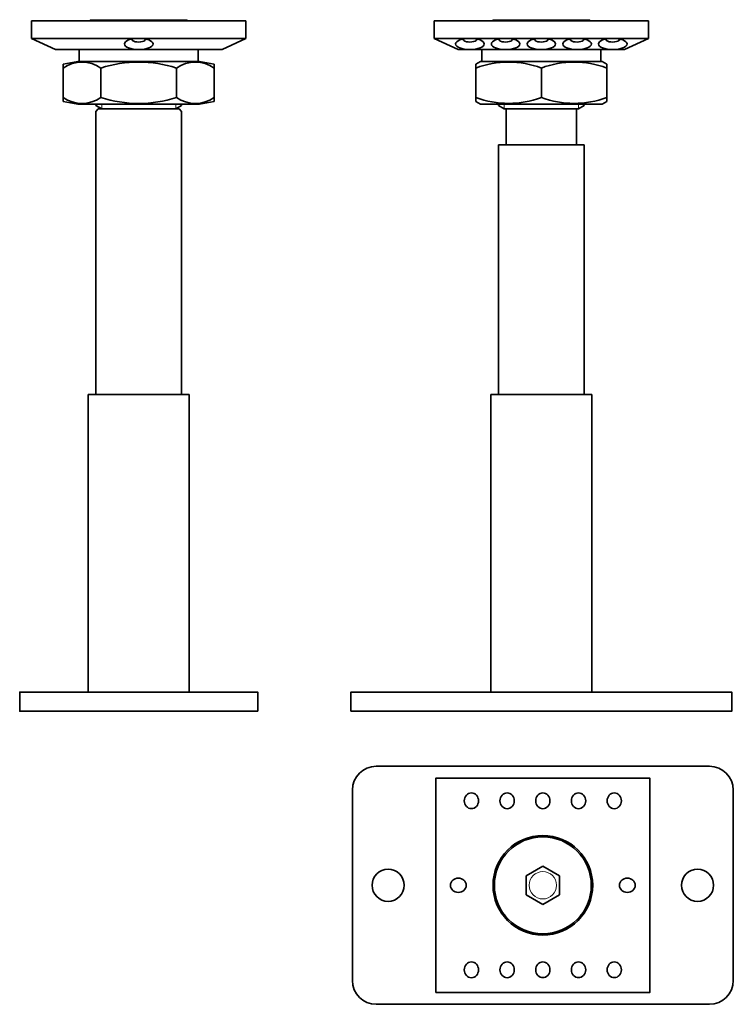
# Model space of a CAD drawing. Units: millimetres. Extents: x 745 to 1407, y 6249 to 6753.
# Drawn here: x 1108 to 1407, y 6249 to 6663 of the extents above; entities that cross this region are included whole.
import ezdxf

# ---------------------------------------------------------------- set-up
doc = ezdxf.new("R2010")
doc.units = ezdxf.units.MM
doc.linetypes.add('HIDDEN', pattern=[9.525, 6.35, -3.175])
doc.layers.add('Dokumentation-A2', color=7, linetype='Continuous')
doc.layers.add('Dokumentation-A4', color=7, linetype='Continuous')

msp = doc.modelspace()

# ---------------------------------------------------------------- linework, layer by layer
at = {"lineweight": 35}
for p, q in [((1112.56, 6662.06), (1202.56, 6662.06)), ((1112.56, 6662.06), (1112.56, 6654.72)), ((1281.67, 6662.06), (1371.67, 6662.06)), ((1281.67, 6662.06), (1281.67, 6654.72)), ((1122.56, 6650.06), (1112.56, 6654.72)), ((1112.56, 6654.72), (1202.56, 6654.72)), ((1192.56, 6650.06), (1202.56, 6654.72)), ((1291.67, 6650.06), (1281.67, 6654.72)), ((1281.67, 6654.72), (1371.67, 6654.72)), ((1361.67, 6650.06), (1371.67, 6654.72)), ((1122.56, 6650.06), (1192.56, 6650.06)), ((1291.67, 6650.06), (1361.67, 6650.06)), ((1125.8, 6643.94), (1132.01, 6645.06)), ((1125.8, 6643.94), (1125.8, 6628.19)), ((1183.11, 6645.06), (1132.01, 6645.06)), ((1189.31, 6643.94), (1183.11, 6645.06)), ((1189.31, 6628.19), (1189.31, 6643.94)), ((1299.17, 6643.94), (1301.12, 6645.06)), ((1299.17, 6643.94), (1299.17, 6628.19)), ((1352.22, 6645.06), (1301.12, 6645.06)), ((1354.17, 6643.94), (1352.22, 6645.06)), ((1354.17, 6628.19), (1354.17, 6643.94)), ((1141.68, 6642.26), (1141.68, 6629.86)), ((1173.44, 6642.26), (1173.44, 6629.86)), ((1326.67, 6629.86), (1326.67, 6642.26)), ((1189.31, 6638.26), (1189.31, 6629.86)), ((1125.8, 6628.19), (1132.01, 6627.06)), ((1132.01, 6627.06), (1183.11, 6627.06)), ((1139.56, 6627.06), (1139.56, 6626.48)), ((1175.56, 6626.48), (1175.56, 6627.06)), ((1189.31, 6628.19), (1183.11, 6627.06)), ((1299.17, 6628.19), (1301.12, 6627.06)), ((1301.12, 6627.06), (1352.22, 6627.06)), ((1308.67, 6626.48), (1308.67, 6627.06)), ((1344.67, 6626.48), (1344.67, 6627.06)), ((1354.17, 6628.19), (1352.22, 6627.06)), ((1139.56, 6626.48), (1142.01, 6625.06)), ((1140.56, 6625.06), (1139.56, 6624.06)), ((1139.56, 6624.06), (1139.56, 6505.06)), ((1174.56, 6625.06), (1140.56, 6625.06)), ((1173.11, 6625.06), (1142.01, 6625.06)), ((1173.11, 6625.06), (1142.01, 6625.06)), ((1142.01, 6625.06), (1173.11, 6625.06)), ((1173.11, 6625.06), (1175.56, 6626.48)), ((1175.56, 6624.06), (1174.56, 6625.06)), ((1175.56, 6624.06), (1175.56, 6505.06)), ((1308.67, 6626.48), (1311.12, 6625.06)), ((1308.67, 6626.48), (1308.67, 6626.48)), ((1342.22, 6625.06), (1311.12, 6625.06)), ((1311.12, 6625.06), (1342.22, 6625.06)), ((1311.92, 6610.06), (1311.92, 6625.06)), ((1341.42, 6610.06), (1341.42, 6625.06)), ((1342.22, 6625.06), (1344.67, 6626.48)), ((1308.67, 6610.06), (1308.67, 6505.06)), ((1344.67, 6610.06), (1308.67, 6610.06)), ((1344.67, 6610.06), (1344.67, 6505.06)), ((1178.76, 6505.06), (1136.36, 6505.06)), ((1136.36, 6505.06), (1136.36, 6380.06)), ((1178.76, 6380.06), (1178.76, 6505.06)), ((1347.87, 6505.06), (1305.47, 6505.06)), ((1305.47, 6505.06), (1305.47, 6380.06)), ((1347.87, 6380.06), (1347.87, 6505.06)), ((1397.3, 6348.92), (1257.3, 6348.92)), ((1247.3, 6338.92), (1247.3, 6258.92)), ((1407.3, 6258.92), (1407.3, 6338.92)), ((1320.3, 6302.96), (1327.3, 6307.01)), ((1327.3, 6307.01), (1334.3, 6302.96)), ((1320.3, 6294.88), (1320.3, 6302.96)), ((1334.3, 6294.88), (1334.3, 6302.96)), ((1327.3, 6290.84), (1320.3, 6294.88)), ((1334.3, 6294.88), (1327.3, 6290.84)), ((1257.3, 6248.92), (1397.3, 6248.92))]:
    msp.add_line(p, q, dxfattribs=at)
at = {"lineweight": 15, "ltscale": 0.25}
for p, q in [((1137.21, 6662.06), (1137.21, 6662.56)), ((1137.21, 6662.56), (1177.91, 6662.56)), ((1137.21, 6662.06), (1177.91, 6662.06)), ((1177.91, 6662.06), (1177.91, 6662.56)), ((1306.32, 6662.06), (1306.32, 6662.56)), ((1306.32, 6662.56), (1347.02, 6662.56)), ((1306.32, 6662.06), (1347.02, 6662.06)), ((1347.02, 6662.06), (1347.02, 6662.56))]:
    msp.add_line(p, q, dxfattribs=at)
at = {"lineweight": 15}
for p, q in [((1173.11, 6645.06), (1142.01, 6645.06)), ((1142.01, 6627.06), (1142.01, 6625.06)), ((1173.11, 6625.06), (1173.11, 6627.06)), ((1311.12, 6627.06), (1311.12, 6625.06)), ((1342.22, 6627.06), (1342.22, 6625.06)), ((1142.01, 6625.06), (1173.11, 6625.06)), ((1311.12, 6625.06), (1342.22, 6625.06))]:
    msp.add_line(p, q, dxfattribs=at)
at = {"linetype": 'HIDDEN', "lineweight": 15}
msp.add_line((1173.11, 6645.06), (1142.01, 6645.06), dxfattribs=at)
at = {"linetype": 'HIDDEN', "lineweight": 15, "ltscale": 0.25}
msp.add_line((1342.22, 6645.06), (1311.12, 6645.06), dxfattribs=at)
msp.add_line((1342.22, 6645.06), (1311.12, 6645.06), dxfattribs=at)
at = {"lineweight": 35}
for points in [[(1132.56, 6645.06), (1182.56, 6645.06), (1182.56, 6650.06), (1132.56, 6650.06)], [(1301.67, 6645.06), (1351.67, 6645.06), (1351.67, 6650.06), (1301.67, 6650.06)], [(1246.67, 6372.06), (1406.67, 6372.06), (1406.67, 6380.06), (1246.67, 6380.06)], [(1282.3, 6253.92), (1372.3, 6253.92), (1372.3, 6343.92), (1282.3, 6343.92)]]:
    msp.add_lwpolyline(points, close=True, dxfattribs=at)
for centre, radius in [((1327.3, 6298.92), 20.93), ((1327.3, 6298.92), 20.35), ((1262.3, 6298.92), 6.75), ((1392.3, 6298.92), 6.75)]:
    msp.add_circle(centre, radius, dxfattribs=at)
at = {"lineweight": 15}
msp.add_circle((1327.3, 6298.92), 5.75, dxfattribs=at)
at = {"lineweight": 35}
for centre, radius, start, end in [((1133.74, 6630.69), 14.03, 55.5485, 124.4423), ((1157.56, 6593.2), 51.57, 72.0692, 107.9308), ((1181.37, 6630.69), 14.03, 55.5531, 124.4469), ((1312.92, 6605.08), 39.64, 69.7054, 110.2946), ((1340.42, 6605.08), 39.64, 69.7054, 110.2946), ((1133.74, 6641.44), 14.03, 235.5577, 304.4515), ((1157.56, 6678.93), 51.57, 252.0692, 287.9308), ((1181.37, 6641.44), 14.03, 235.5531, 304.4469), ((1312.92, 6667.04), 39.64, 249.7054, 290.2946), ((1340.42, 6667.04), 39.64, 249.7054, 290.2946), ((1257.3, 6338.92), 10, 90, 180), ((1397.3, 6338.92), 10, 0, 90), ((1257.3, 6258.92), 10, 180, 270), ((1397.3, 6258.92), 10, 270, 0)]:
    msp.add_arc(centre, radius, start, end, dxfattribs=at)
at = {"lineweight": 35, "ltscale": 0.25}
for centre in [(1157.56, 6652.39), (1296.67, 6652.39), (1311.67, 6652.39), (1326.67, 6652.39), (1341.67, 6652.39), (1356.67, 6652.39)]:
    msp.add_ellipse(centre, major_axis=(-6, 0), ratio=0.38842, start_param=-1.570796, end_param=4.712389, dxfattribs=at)
at = {"layer": 'Dokumentation-A2', "lineweight": 35}
msp.add_lwpolyline([(1207.56, 6372.06), (1207.56, 6380.06), (1107.56, 6380.06), (1107.56, 6372.06)], close=True, dxfattribs=at)
at = {"layer": 'Dokumentation-A4', "lineweight": 35}
for p, q in [((1202.56, 6662.06), (1202.56, 6654.72)), ((1371.67, 6662.06), (1371.67, 6654.72))]:
    msp.add_line(p, q, dxfattribs=at)
for centre in [(1157.56, 6654.41), (1296.67, 6654.41), (1311.67, 6654.41), (1326.67, 6654.41), (1341.67, 6654.41), (1356.67, 6654.41)]:
    msp.add_ellipse(centre, major_axis=(3, 0), ratio=0.417086, start_param=3.141593, end_param=6.299614, dxfattribs=at)
at = {"layer": 'Dokumentation-A4', "lineweight": 35, "extrusion": (0, 0, -1)}
for centre, major_axis in [((1297.3, 6334.43), (0, -3.31)), ((1312.3, 6334.42), (0, -3.31)), ((1362.8, 6298.92), (-3.31, 0)), ((1327.3, 6263.43), (0, 3.31)), ((1342.3, 6263.43), (0, 3.31)), ((1357.3, 6263.43), (0, 3.31))]:
    msp.add_ellipse(centre, major_axis=major_axis, ratio=0.906415, dxfattribs=at)
at = {"layer": 'Dokumentation-A4', "lineweight": 35}
for centre, major_axis in [((1327.3, 6334.42), (0, -3.31)), ((1342.3, 6334.42), (0, -3.31)), ((1357.3, 6334.42), (0, -3.31)), ((1291.81, 6298.92), (3.31, 0)), ((1297.3, 6263.41), (0, 3.31)), ((1312.3, 6263.42), (0, 3.31))]:
    msp.add_ellipse(centre, major_axis=major_axis, ratio=0.906415, dxfattribs=at)

doc.saveas('drawing.dxf')
